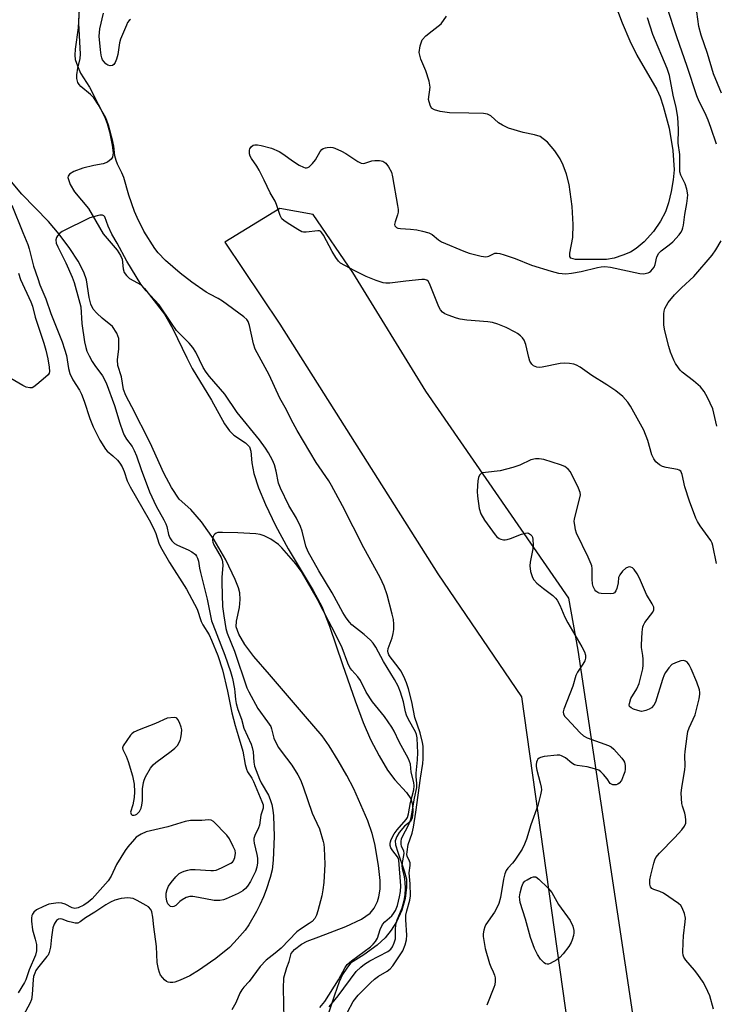
# Model space of a CAD drawing. Units: inches. Extents: x 1267762 to 1273762, y 501453 to 505453.
# Drawn here: x 1269086 to 1269300, y 501610 to 501912 of the extents above; entities that cross this region are included whole.
import ezdxf

# ---------------------------------------------------------------- set-up
doc = ezdxf.new("R2010")
doc.units = ezdxf.units.IN
doc.header["$MEASUREMENT"] = 0
for name, color, linetype in [('HYDRO-Stream Poly Centerlines', 142, 'Continuous'), ('HYDRO-Water Body', 4, 'Continuous'), ('NTRL-Trees', 3, 'Continuous'), ('Undefined', 1, 'Continuous')]:
    doc.layers.add(name, color=color, linetype=linetype)

msp = doc.modelspace()

# ---------------------------------------------------------------- linework, layer by layer
at = {"layer": 'HYDRO-Stream Poly Centerlines'}
msp.add_lwpolyline([(1269167.38, 501605.18), (1269167.33, 501610.24), (1269167.2, 501614.82), (1269167.33, 501618.08), (1269168.24, 501621.22), (1269168.9, 501623.05), (1269169.55, 501625.54), (1269170.58, 501626.81), (1269172.69, 501628.41), (1269174.43, 501629.29), (1269178.05, 501630.63), (1269186.3, 501633.86), (1269191.13, 501636.11), (1269193.87, 501637.94), (1269195.03, 501639.43), (1269196.1, 501641.47), (1269196.52, 501642.98), (1269196.88, 501645.26), (1269196.87, 501647.95), (1269196.36, 501652.59), (1269195.31, 501659.26), (1269194.46, 501662.42), (1269193.09, 501666.25), (1269188.77, 501676.13), (1269186.66, 501680.23), (1269184.01, 501684.87), (1269181.24, 501689.3), (1269179.09, 501692.36), (1269173.99, 501698.38), (1269162.88, 501711.2), (1269158.13, 501716.77), (1269155.29, 501720.49), (1269153.48, 501723.63), (1269152.68, 501725.85), (1269152.74, 501727.6), (1269153.63, 501731.78), (1269153.85, 501734.23), (1269153.79, 501736.32), (1269153.37, 501737.83), (1269152.33, 501740.38), (1269149.46, 501746.42), (1269145.9, 501752.57), (1269142.01, 501758.17), (1269138.69, 501761.92), (1269135.16, 501765.13), (1269132.76, 501768.65), (1269130.43, 501773.04), (1269126.19, 501782.44), (1269120.58, 501793.5), (1269118.75, 501796.95), (1269118.02, 501798.79), (1269117.38, 501802.64), (1269116.25, 501806.16), (1269116.22, 501807.91), (1269116.57, 501811.29), (1269116.57, 501814.49), (1269115.99, 501816.08), (1269114.65, 501818.18), (1269111.45, 501820.75), (1269109.82, 501822.2), (1269108.72, 501823.47), (1269108.03, 501824.99), (1269107.44, 501827), (1269106.64, 501832.44), (1269105.83, 501834.86), (1269104.12, 501838.16), (1269101.58, 501842.08), (1269098.31, 501846.55), (1269094.96, 501850.44), (1269086.79, 501858.79), (1269080.45, 501866.35)], dxfattribs=at)
msp.add_polyline3d([(1269104.67, 501919.41, 0), (1269104.13, 501909.86, 0), (1269103.15, 501903.32, 0), (1269103.07, 501901.46, 0), (1269103.23, 501900.13, 0), (1269103.87, 501898.18, 0), (1269104.85, 501895.98, 0), (1269107.56, 501891.65, 0), (1269110.26, 501886.42, 0), (1269112.24, 501882.64, 0), (1269113.04, 501880.47, 0), (1269113.74, 501877.89, 0), (1269114.52, 501873.86, 0), (1269114.88, 501871.44, 0), (1269114.7, 501870.15, 0), (1269114.2, 501869.5, 0), (1269113.16, 501868.6, 0), (1269111.8, 501868.08, 0), (1269108.89, 501867.61, 0), (1269105.52, 501866.79, 0), (1269102.82, 501865.79, 0), (1269101.44, 501864.9, 0), (1269100.99, 501864.31, 0), (1269100.9, 501863.89, 0), (1269101.63, 501861.71, 0), (1269103, 501859.49, 0), (1269107.26, 501854.35, 0), (1269111.8, 501846.63, 0), (1269116.11, 501841.55, 0), (1269117.14, 501839.99, 0), (1269117.61, 501838.82, 0), (1269117.95, 501835.87, 0), (1269118.24, 501834.74, 0), (1269118.97, 501833.78, 0), (1269119.88, 501832.92, 0), (1269123.42, 501830.92, 0), (1269124.51, 501829.8, 0), (1269126.05, 501827.83, 0), (1269130.62, 501821.95, 0), (1269133.23, 501817.42, 0), (1269137.5, 501808.49, 0), (1269139.18, 501805.23, 0), (1269145.12, 501795.56, 0), (1269149.08, 501788.28, 0), (1269150.57, 501786.14, 0), (1269151.89, 501784.78, 0), (1269155.52, 501782.38, 0), (1269156.73, 501781.18, 0), (1269157.13, 501779.82, 0), (1269157.42, 501776.21, 0), (1269158.11, 501773.03, 0), (1269159.5, 501768.58, 0), (1269161.63, 501763.42, 0), (1269164.75, 501756.96, 0), (1269168.61, 501749.81, 0), (1269176.28, 501737.08, 0), (1269178.97, 501732.11, 0), (1269181.38, 501726.11, 0), (1269185.33, 501714.28, 0), (1269189.17, 501703.2, 0), (1269191.69, 501696.45, 0), (1269193.97, 501691.3, 0), (1269196.56, 501686.23, 0), (1269199.18, 501681.84, 0), (1269201.36, 501678.9, 0), (1269205.04, 501675, 0), (1269206.34, 501673.09, 0), (1269206.82, 501671.34, 0), (1269206.98, 501669.2, 0), (1269206.74, 501667.21, 0), (1269206.2, 501666.04, 0), (1269204.4, 501664.66, 0), (1269202.75, 501662.73, 0), (1269202, 501661.45, 0), (1269201.5, 501660.1, 0), (1269201.61, 501658.91, 0), (1269202.33, 501656.65, 0), (1269204.32, 501650.97, 0), (1269204.96, 501648.35, 0), (1269204.97, 501645.92, 0), (1269204.54, 501642.41, 0), (1269203.51, 501638.89, 0), (1269201.92, 501635.23, 0), (1269200.32, 501632.74, 0), (1269198.46, 501630.39, 0), (1269195.94, 501628.1, 0), (1269191.83, 501625.15, 0), (1269187.82, 501622.53, 0), (1269186.61, 501621.07, 0), (1269185.33, 501619.07, 0), (1269184.28, 501616.79, 0), (1269182.85, 501612.72, 0), (1269180.1, 501604.43, 0)], dxfattribs=at)
at = {"layer": 'HYDRO-Water Body'}
msp.add_lwpolyline([(1269265.05, 501928.01), (1269271.25, 501911.46), (1269273.62, 501905.88), (1269275.74, 501901.54), (1269281.89, 501890.99), (1269282.88, 501888.74), (1269283.9, 501885.87), (1269285.69, 501879.08), (1269286.84, 501872.19), (1269287.2, 501866.31), (1269286.94, 501863.24), (1269286.33, 501859.63), (1269285.47, 501856.08), (1269284.58, 501853.38), (1269283.06, 501850.48), (1269280.84, 501847.36), (1269278.02, 501844.17), (1269275.59, 501842.06), (1269273.78, 501841.02), (1269271.49, 501840.06), (1269268.76, 501839.18), (1269266.42, 501838.68), (1269260.65, 501838.69), (1269256.93, 501838.7), (1269255.47, 501839.1), (1269255.19, 501839.6), (1269255.16, 501840.68), (1269256.08, 501845.46), (1269256.22, 501849.48), (1269255.91, 501855.01), (1269254.93, 501861.78), (1269254.11, 501864.98), (1269253.15, 501867.75), (1269252.17, 501869.63), (1269250.58, 501872.13), (1269248.29, 501874.73), (1269246.01, 501876.51), (1269244.34, 501877.05), (1269240.83, 501877.71), (1269236.33, 501879.1), (1269234.47, 501879.94), (1269233.27, 501880.7), (1269230.89, 501882.89), (1269229.9, 501883.32), (1269228.65, 501883.56), (1269224.11, 501883.68), (1269218.17, 501883.82), (1269215.32, 501884.16), (1269213.56, 501884.72), (1269212.7, 501885.24), (1269212.21, 501886.08), (1269211.78, 501887.86), (1269212.26, 501891.71), (1269211.95, 501893.52), (1269210.88, 501896.64), (1269209.39, 501900.3), (1269208.89, 501902.34), (1269209.14, 501904.31), (1269209.83, 501906.19), (1269210.89, 501907.38), (1269212.92, 501908.96), (1269215.69, 501911.11), (1269217.24, 501913.42)], dxfattribs=at)
for points in [[(1269104.67, 501919.41, 0), (1269104.13, 501909.86, 0), (1269103.15, 501903.32, 0), (1269103.07, 501901.46, 0), (1269103.23, 501900.13, 0), (1269103.87, 501898.18, 0), (1269104.85, 501895.98, 0), (1269107.56, 501891.65, 0), (1269110.26, 501886.42, 0), (1269112.24, 501882.64, 0), (1269113.04, 501880.47, 0), (1269113.74, 501877.89, 0), (1269114.52, 501873.86, 0), (1269114.88, 501871.44, 0), (1269114.7, 501870.15, 0), (1269114.2, 501869.5, 0), (1269113.16, 501868.6, 0), (1269111.8, 501868.08, 0), (1269108.89, 501867.61, 0), (1269105.52, 501866.79, 0), (1269102.82, 501865.79, 0), (1269101.44, 501864.9, 0), (1269100.99, 501864.31, 0), (1269100.9, 501863.89, 0), (1269101.63, 501861.71, 0), (1269103, 501859.49, 0), (1269107.26, 501854.35, 0), (1269111.8, 501846.63, 0), (1269116.11, 501841.55, 0), (1269117.14, 501839.99, 0), (1269117.61, 501838.82, 0), (1269117.95, 501835.87, 0), (1269118.24, 501834.74, 0), (1269118.97, 501833.78, 0), (1269119.88, 501832.92, 0), (1269123.42, 501830.92, 0), (1269124.51, 501829.8, 0), (1269126.05, 501827.83, 0), (1269130.62, 501821.95, 0), (1269133.23, 501817.42, 0), (1269137.5, 501808.49, 0), (1269139.18, 501805.23, 0), (1269145.12, 501795.56, 0), (1269149.08, 501788.28, 0), (1269150.57, 501786.14, 0), (1269151.89, 501784.78, 0), (1269155.52, 501782.38, 0), (1269156.73, 501781.18, 0), (1269157.13, 501779.82, 0), (1269157.42, 501776.21, 0), (1269158.11, 501773.03, 0), (1269159.5, 501768.58, 0), (1269161.63, 501763.42, 0), (1269164.75, 501756.96, 0), (1269168.61, 501749.81, 0), (1269176.28, 501737.08, 0), (1269178.97, 501732.11, 0), (1269181.38, 501726.11, 0), (1269185.33, 501714.28, 0), (1269189.17, 501703.2, 0), (1269191.69, 501696.45, 0), (1269193.97, 501691.3, 0), (1269196.56, 501686.23, 0), (1269199.18, 501681.84, 0), (1269201.36, 501678.9, 0), (1269205.04, 501675, 0), (1269206.34, 501673.09, 0), (1269206.82, 501671.34, 0), (1269206.98, 501669.2, 0), (1269206.74, 501667.21, 0), (1269206.2, 501666.04, 0), (1269204.4, 501664.66, 0), (1269202.75, 501662.73, 0), (1269202, 501661.45, 0), (1269201.5, 501660.1, 0), (1269201.61, 501658.91, 0), (1269202.33, 501656.65, 0), (1269204.32, 501650.97, 0), (1269204.96, 501648.35, 0), (1269204.97, 501645.92, 0), (1269204.54, 501642.41, 0), (1269203.51, 501638.89, 0), (1269201.92, 501635.23, 0), (1269200.32, 501632.74, 0), (1269198.46, 501630.39, 0), (1269195.94, 501628.1, 0), (1269191.83, 501625.15, 0), (1269187.82, 501622.53, 0), (1269186.61, 501621.07, 0), (1269185.33, 501619.07, 0), (1269184.28, 501616.79, 0), (1269182.85, 501612.72, 0), (1269180.1, 501604.43, 0)], [(1269167.38, 501605.18, 0), (1269167.33, 501610.24, 0), (1269167.2, 501614.82, 0), (1269167.33, 501618.08, 0), (1269168.24, 501621.22, 0), (1269168.9, 501623.05, 0), (1269169.55, 501625.54, 0), (1269170.58, 501626.81, 0), (1269172.69, 501628.41, 0), (1269174.43, 501629.29, 0), (1269178.05, 501630.63, 0), (1269186.3, 501633.86, 0), (1269191.13, 501636.11, 0), (1269193.87, 501637.94, 0), (1269195.03, 501639.43, 0), (1269196.1, 501641.47, 0), (1269196.52, 501642.98, 0), (1269196.88, 501645.26, 0), (1269196.87, 501647.95, 0), (1269196.36, 501652.59, 0), (1269195.31, 501659.26, 0), (1269194.46, 501662.42, 0), (1269193.09, 501666.25, 0), (1269188.77, 501676.13, 0), (1269186.66, 501680.23, 0), (1269184.01, 501684.87, 0), (1269181.24, 501689.3, 0), (1269179.09, 501692.36, 0), (1269173.99, 501698.38, 0), (1269162.88, 501711.2, 0), (1269158.13, 501716.77, 0), (1269155.29, 501720.49, 0), (1269153.48, 501723.63, 0), (1269152.68, 501725.85, 0), (1269152.74, 501727.6, 0), (1269153.63, 501731.78, 0), (1269153.85, 501734.23, 0), (1269153.79, 501736.32, 0), (1269153.37, 501737.83, 0), (1269152.33, 501740.38, 0), (1269149.46, 501746.42, 0), (1269145.9, 501752.57, 0), (1269142.01, 501758.17, 0), (1269138.69, 501761.92, 0), (1269135.16, 501765.13, 0), (1269132.76, 501768.65, 0), (1269130.43, 501773.04, 0), (1269126.19, 501782.44, 0), (1269120.58, 501793.5, 0), (1269118.75, 501796.95, 0), (1269118.02, 501798.79, 0), (1269117.38, 501802.64, 0), (1269116.25, 501806.16, 0), (1269116.22, 501807.91, 0), (1269116.57, 501811.29, 0), (1269116.57, 501814.49, 0), (1269115.99, 501816.08, 0), (1269114.65, 501818.18, 0), (1269111.45, 501820.75, 0), (1269109.82, 501822.2, 0), (1269108.72, 501823.47, 0), (1269108.03, 501824.99, 0), (1269107.44, 501827, 0), (1269106.64, 501832.44, 0), (1269105.83, 501834.86, 0), (1269104.12, 501838.16, 0), (1269101.58, 501842.08, 0), (1269098.31, 501846.55, 0), (1269094.96, 501850.44, 0), (1269086.79, 501858.79, 0), (1269080.45, 501866.35, 0)]]:
    msp.add_polyline3d(points, dxfattribs=at)
at = {"layer": 'NTRL-Trees'}
msp.add_lwpolyline([(1270016.17, 501453.44), (1269325.87, 501453.51), (1269293.23, 501533.57), (1269279.2, 501575.66), (1269257.69, 501718.76), (1269254.88, 501734.66), (1269210.92, 501798.26), (1269188.47, 501834.74), (1269176.32, 501852.51), (1269166.03, 501854.38), (1269149.19, 501844.09), (1269166.03, 501818.84), (1269214.66, 501742.15), (1269240.34, 501704.38), (1269259.56, 501567.24), (1269277.33, 501519.54), (1269300.71, 501471.84), (1269307.22, 501453.51), (1268801.23, 501453.56)], dxfattribs=at)
at = {"layer": 'Undefined'}
for points, elevation in [([(1269186.85, 501607.49), (1269188.61, 501610.75), (1269190.17, 501612.69), (1269193.92, 501616.52), (1269195.14, 501617.66), (1269196.43, 501618.57), (1269199.09, 501620.15), (1269199.99, 501620.82), (1269200.74, 501621.71), (1269203.9, 501626.33), (1269204.62, 501628.18), (1269205, 501629.76), (1269205.05, 501631.15), (1269204.82, 501635.88), (1269204.83, 501637.34), (1269205.07, 501638.6), (1269206.01, 501641.95), (1269206.2, 501643.23), (1269206.11, 501646.98), (1269205.85, 501650.27), (1269206.08, 501652.54), (1269206.08, 501653.36), (1269205.95, 501653.85), (1269205.2, 501655.44), (1269205.13, 501655.98), (1269205.15, 501656.73), (1269205.47, 501659.02), (1269206.7, 501662.53), (1269207.13, 501664.35), (1269207.84, 501668.94), (1269209.27, 501679.42), (1269210.04, 501683.91), (1269210.15, 501685.3), (1269210.15, 501687.4), (1269210.08, 501689.2), (1269209.92, 501690.36), (1269209.19, 501693.28), (1269207.57, 501698), (1269206.67, 501702.83), (1269205.61, 501706.84), (1269205, 501708.7), (1269204.15, 501710.61), (1269203.2, 501712.33), (1269202.38, 501713.53), (1269199.95, 501716.71), (1269199.58, 501717.27), (1269199.33, 501717.85), (1269199.26, 501718.44), (1269199.37, 501719.18), (1269200.54, 501722.46), (1269200.92, 501723.85), (1269201.1, 501725.02), (1269201.13, 501726.7), (1269200.97, 501728.11), (1269200.59, 501729.82), (1269199.03, 501735.74), (1269198.14, 501738.4), (1269196.86, 501741.04), (1269191.93, 501750.11), (1269185.29, 501763.09), (1269181.97, 501769.32), (1269181.15, 501770.69), (1269177.26, 501776.36), (1269171.4, 501786.24), (1269170.17, 501788.44), (1269167.71, 501793.28), (1269166.1, 501796.17), (1269162.75, 501803.26), (1269158.53, 501811.15), (1269157.97, 501812.79), (1269156.78, 501818.44), (1269156.36, 501819.63), (1269155.9, 501820.31), (1269154.98, 501821.16), (1269148.44, 501825.91), (1269147.15, 501826.75), (1269144.54, 501828.03), (1269143.44, 501828.69), (1269139.07, 501831.77), (1269135.43, 501834.51), (1269130.9, 501838.46), (1269128.73, 501840.76), (1269127.65, 501842.12), (1269124.27, 501847.4), (1269122.19, 501851.61), (1269121.38, 501853.49), (1269119.63, 501858.53), (1269118.15, 501863.92), (1269117.52, 501865.39), (1269116.16, 501868.05), (1269115.76, 501869.12), (1269115.42, 501870.52), (1269115.04, 501873.58), (1269114.76, 501874.99), (1269113.38, 501879.98), (1269112.56, 501882.29), (1269110.24, 501886.3), (1269108.88, 501888.38), (1269107.87, 501889.45), (1269104.94, 501891.9), (1269104.42, 501892.49), (1269104.04, 501893.13), (1269103.73, 501894.37), (1269103.74, 501895.49), (1269104.04, 501897.5), (1269104.69, 501900.5), (1269104.83, 501901.84), (1269104.33, 501911.33), (1269104.5, 501917.87)], 252), ([(1269300.21, 501874.2), (1269298.52, 501879.32), (1269297.69, 501881.49), (1269296.79, 501883.64), (1269294.93, 501887.26), (1269294.21, 501888.97), (1269291.27, 501897.96), (1269288.01, 501907.13), (1269285.13, 501916.15)], 256), ([(1269301.78, 501889.77), (1269299.28, 501895.79), (1269297.46, 501901.97), (1269295.55, 501907.68), (1269294.84, 501910.33), (1269294.18, 501914.8)], 258), ([(1269120.17, 501912.41), (1269119.76, 501912.14), (1269119.29, 501911.49), (1269118.91, 501910.72), (1269117.1, 501906.38), (1269116.83, 501905.23), (1269116.28, 501901.68), (1269115.88, 501900.27), (1269115.47, 501899.21), (1269115.03, 501898.58), (1269114.62, 501898.36), (1269113.91, 501898.25), (1269113.22, 501898.45), (1269112.59, 501898.87), (1269112.05, 501899.43), (1269111.63, 501900.08), (1269111.4, 501900.65), (1269111.21, 501901.46), (1269110.98, 501903.15), (1269110.61, 501907.36), (1269110.63, 501908.45), (1269110.75, 501909.54), (1269111.89, 501914.41)], 254), ([(1269300.28, 501745.29), (1269299.16, 501750.87), (1269298.88, 501751.62), (1269298.48, 501752.37), (1269295.21, 501756.94), (1269294.43, 501758.21), (1269293.92, 501759.24), (1269291.9, 501764.53), (1269290.55, 501768.86), (1269289.66, 501772.65), (1269289.23, 501773.65), (1269288.75, 501774.04), (1269288.25, 501774.24), (1269284.76, 501774.87), (1269283.68, 501775.17), (1269282.73, 501775.64), (1269281.63, 501776.56), (1269280.96, 501777.44), (1269280.36, 501778.68), (1269279.17, 501783.1), (1269277.89, 501786.34), (1269273.83, 501793.67), (1269273.03, 501794.91), (1269271.47, 501796.59), (1269269.29, 501798.33), (1269266.59, 501800.22), (1269261.94, 501803.13), (1269258.32, 501805.66), (1269257.26, 501806.22), (1269256.45, 501806.52), (1269255.08, 501806.79), (1269253.68, 501806.92), (1269252.22, 501806.77), (1269246.63, 501805.63), (1269245.82, 501805.59), (1269245.02, 501805.67), (1269244.05, 501806.04), (1269243.45, 501806.53), (1269242.9, 501807.46), (1269242.56, 501808.58), (1269241.62, 501812.62), (1269241.12, 501813.96), (1269240.62, 501814.63), (1269240.02, 501815.23), (1269239.13, 501815.97), (1269238.41, 501816.43), (1269235.6, 501817.88), (1269233.1, 501818.82), (1269231.41, 501819.36), (1269229.97, 501819.6), (1269223.51, 501820.08), (1269221.5, 501820.36), (1269220.37, 501820.68), (1269217.83, 501821.61), (1269216.74, 501822.08), (1269216.07, 501822.51), (1269215.46, 501823.22), (1269214.96, 501824.17), (1269212.1, 501831.37), (1269211.68, 501832.05), (1269211.26, 501832.39), (1269210.52, 501832.56), (1269209.69, 501832.55), (1269204.78, 501832.07), (1269199.85, 501831.44), (1269198.67, 501831.42), (1269197.81, 501831.53), (1269195.62, 501832.27), (1269192.63, 501833.51), (1269189.14, 501835.2), (1269186, 501836.86), (1269184.74, 501837.61), (1269184.09, 501838.18), (1269183.23, 501839.38), (1269182.18, 501841.19), (1269179.47, 501846.19), (1269179.01, 501846.9), (1269178.65, 501847.28), (1269178.22, 501847.5), (1269177.72, 501847.56), (1269174.11, 501847.16), (1269173.37, 501847.16), (1269172.85, 501847.27), (1269171.56, 501847.92), (1269168.28, 501849.99), (1269167.32, 501850.66), (1269166.71, 501851.25), (1269166.19, 501852.26), (1269165.06, 501855.63), (1269164.64, 501856.66), (1269163.15, 501859.15), (1269161.28, 501863.08), (1269159.71, 501866.12), (1269158.98, 501867.35), (1269157.37, 501869.74), (1269156.96, 501870.48), (1269156.73, 501871.23), (1269156.71, 501872.27), (1269156.84, 501872.75), (1269157.27, 501873.37), (1269157.86, 501873.82), (1269158.35, 501873.97), (1269159.19, 501873.96), (1269160.36, 501873.75), (1269163.55, 501872.89), (1269165.84, 501871.91), (1269167.04, 501871.22), (1269170.27, 501868.85), (1269172.02, 501867.73), (1269173.3, 501867.04), (1269173.83, 501866.88), (1269174.27, 501866.85), (1269174.7, 501866.94), (1269175.13, 501867.17), (1269176.15, 501868.17), (1269177.05, 501869.36), (1269178.49, 501871.86), (1269179, 501872.5), (1269179.39, 501872.78), (1269180.06, 501873.06), (1269180.62, 501873.16), (1269181.49, 501873.18), (1269182.37, 501873.08), (1269182.92, 501872.93), (1269185.06, 501872.03), (1269186.34, 501871.28), (1269190.08, 501868.83), (1269191.1, 501868.34), (1269191.63, 501868.25), (1269192.16, 501868.31), (1269194.36, 501869), (1269195.31, 501869.18), (1269196.67, 501869.13), (1269197.7, 501868.88), (1269198.62, 501868.29), (1269199.44, 501867.21), (1269200.33, 501865.5), (1269200.73, 501864.08), (1269202.27, 501855.27), (1269202.42, 501854.1), (1269202.39, 501853.27), (1269202.27, 501852.47), (1269201.51, 501850.28), (1269201.35, 501849.51), (1269201.44, 501849.07), (1269201.89, 501848.57), (1269202.32, 501848.36), (1269203.1, 501848.21), (1269206.21, 501848.06), (1269208.17, 501847.84), (1269209.88, 501847.46), (1269211.83, 501846.88), (1269212.85, 501846.38), (1269214.86, 501844.72), (1269215.79, 501844.11), (1269222.6, 501841.25), (1269224.27, 501840.68), (1269227.94, 501839.76), (1269229.34, 501839.56), (1269229.85, 501839.62), (1269230.32, 501839.78), (1269231.47, 501840.41), (1269232.1, 501840.64), (1269232.84, 501840.71), (1269233.65, 501840.61), (1269235.04, 501840.19), (1269238.42, 501838.98), (1269243.4, 501836.95), (1269249.44, 501835.12), (1269251.66, 501834.57), (1269253.95, 501834.36), (1269255.65, 501834.5), (1269258.7, 501835.02), (1269263.69, 501836.27), (1269264.81, 501836.45), (1269265.91, 501836.53), (1269267.62, 501836.32), (1269276.71, 501834.39), (1269277.82, 501834.33), (1269279.2, 501834.62), (1269279.7, 501834.86), (1269280.1, 501835.17), (1269280.62, 501835.75), (1269281.05, 501836.41), (1269281.35, 501837.15), (1269281.95, 501839.52), (1269282.53, 501840.71), (1269283.21, 501841.4), (1269285.73, 501843.24), (1269286.82, 501844.2), (1269288.79, 501846.34), (1269289.28, 501847.01), (1269289.65, 501847.69), (1269289.91, 501848.47), (1269290.09, 501849.31), (1269290.55, 501852.51), (1269291.16, 501855.89), (1269291.37, 501857.52), (1269291.38, 501858.62), (1269291.09, 501860.31), (1269290.65, 501861.97), (1269289.32, 501864.67), (1269289.02, 501865.7), (1269288.96, 501866.55), (1269288.97, 501870.96), (1269288.51, 501874.48), (1269288.56, 501878.61), (1269288.39, 501882.45), (1269287.84, 501885.37), (1269286.93, 501889.23), (1269285.78, 501895.21), (1269285.04, 501897.36), (1269280.67, 501907.81), (1269278.99, 501912.96)], 254), ([(1269083.72, 501855.38), (1269087.08, 501847), (1269088.67, 501843.35), (1269089.08, 501841.98), (1269090.4, 501836.67), (1269091.68, 501832.85), (1269092.38, 501830.96), (1269094.2, 501826.66), (1269095.75, 501822.18), (1269099.16, 501813.42), (1269099.95, 501811.18), (1269100.52, 501809.19), (1269101.17, 501805.25), (1269101.59, 501803.72), (1269102.49, 501801.78), (1269104.52, 501798.59), (1269105.16, 501797.33), (1269105.98, 501795.2), (1269107.69, 501789.88), (1269108.75, 501787.29), (1269110.79, 501783.23), (1269112.46, 501780.44), (1269112.99, 501779.82), (1269114.75, 501778.41), (1269116.16, 501777.05), (1269116.88, 501776.2), (1269117.61, 501775.04), (1269118.29, 501773.61), (1269119.21, 501770.78), (1269120.06, 501768.92), (1269125.89, 501758.79), (1269127.25, 501756.18), (1269127.94, 501754.58), (1269128.89, 501751.57), (1269129.39, 501750.5), (1269132.13, 501745.65), (1269137.35, 501737.45), (1269138.22, 501735.94), (1269140.62, 501731.3), (1269141.95, 501727.55), (1269142.39, 501726.52), (1269144.36, 501723.38), (1269145.12, 501721.78), (1269147.03, 501717.06), (1269148.41, 501712.65), (1269150.02, 501706.13), (1269151.35, 501699.51), (1269152.36, 501695.6), (1269153.31, 501692.55), (1269154.66, 501687.69), (1269155.44, 501683.58), (1269155.78, 501682.17), (1269156.11, 501681.39), (1269157.43, 501679.4), (1269157.93, 501678.42), (1269160.58, 501672.24), (1269160.91, 501671.25), (1269160.98, 501670.78), (1269160.94, 501670.2), (1269160.26, 501667.99), (1269159.86, 501664.93), (1269159.56, 501664.12), (1269158.41, 501661.83), (1269158.09, 501660.83), (1269158.08, 501660.27), (1269158.2, 501659.42), (1269159.01, 501655.95), (1269159.21, 501654.78), (1269159.22, 501653.35), (1269159.02, 501652.05), (1269158.57, 501650.75), (1269158.02, 501649.48), (1269157.03, 501647.67), (1269156.1, 501646.17), (1269155.56, 501645.53), (1269154.74, 501644.8), (1269153.27, 501643.96), (1269149.59, 501642.34), (1269148.77, 501642.07), (1269147.62, 501641.84), (1269146.75, 501641.77), (1269145.92, 501641.83), (1269141.08, 501642.76), (1269139.3, 501643), (1269138.43, 501643.02), (1269137.32, 501642.73), (1269136.02, 501642.03), (1269135.3, 501641.51), (1269134.07, 501640.3), (1269133.5, 501639.98), (1269133.01, 501639.92), (1269132.52, 501640.02), (1269132.12, 501640.26), (1269131.67, 501640.8), (1269131.32, 501641.66), (1269131.12, 501642.97), (1269131.14, 501644.02), (1269131.41, 501645.23), (1269131.89, 501646.2), (1269132.67, 501647.34), (1269134.16, 501649.11), (1269135.19, 501650.09), (1269135.92, 501650.51), (1269136.7, 501650.83), (1269137.79, 501651.16), (1269138.63, 501651.3), (1269140.04, 501651.33), (1269144.83, 501651), (1269145.69, 501651.03), (1269146.51, 501651.18), (1269148.15, 501651.83), (1269151.05, 501653.29), (1269151.5, 501653.63), (1269151.84, 501654.03), (1269152.25, 501655.01), (1269152.47, 501656.34), (1269152.34, 501657.14), (1269151.78, 501658.44), (1269150.58, 501660.74), (1269149.76, 501661.88), (1269145.64, 501666.04), (1269144.94, 501666.47), (1269144.2, 501666.59), (1269142.15, 501666.38), (1269138.63, 501666.36), (1269136.97, 501666.04), (1269131.65, 501664.43), (1269125.01, 501662.92), (1269123.43, 501662.19), (1269121.97, 501661.25), (1269121.38, 501660.67), (1269119.34, 501658.26), (1269118.54, 501657.16), (1269115.9, 501652.87), (1269114.23, 501649.29), (1269113.35, 501647.86), (1269108.42, 501642.33), (1269107.16, 501641.27), (1269105.8, 501640.37), (1269104.11, 501639.54), (1269103.1, 501639.33), (1269102.23, 501639.53), (1269100.09, 501640.65), (1269099.09, 501641.01), (1269097.97, 501641.07), (1269096.53, 501640.93), (1269095.11, 501640.66), (1269093.43, 501640.01), (1269091.28, 501638.96), (1269090.46, 501638.27), (1269090.06, 501637.66), (1269089.88, 501637.21), (1269089.77, 501636.37), (1269089.79, 501635.49), (1269090.11, 501632.83), (1269090.89, 501629.97), (1269091.26, 501628.29), (1269091.33, 501627.45), (1269091.26, 501626.34), (1269090.98, 501624.99), (1269089.08, 501620.48), (1269088.02, 501617.4), (1269087.63, 501616.64), (1269085.69, 501613.43)], 252), ([(1269300.39, 501787.52), (1269299.08, 501792.8), (1269298.33, 501794.63), (1269297.5, 501796.38), (1269296.4, 501798.22), (1269295.37, 501799.56), (1269293.2, 501801.44), (1269289.67, 501804.16), (1269289.05, 501804.77), (1269288.53, 501805.41), (1269287.6, 501806.79), (1269287.08, 501807.8), (1269286.14, 501810.29), (1269285.61, 501811.98), (1269284.41, 501816.83), (1269284.08, 501818.56), (1269284.01, 501820), (1269284.07, 501822.01), (1269284.17, 501822.86), (1269284.4, 501823.63), (1269284.85, 501824.58), (1269285.43, 501825.51), (1269287.29, 501827.84), (1269289.44, 501830.06), (1269293.29, 501833.51), (1269298.91, 501840.01), (1269300.08, 501841.66), (1269301.65, 501844.41)], 256), ([(1269085.74, 501834.48), (1269086.41, 501832.57), (1269089.56, 501825.72), (1269090.11, 501824.34), (1269090.87, 501821), (1269093.52, 501813.06), (1269094.15, 501810.91), (1269094.79, 501808.24), (1269095.21, 501805.68), (1269095.27, 501804.28), (1269095.16, 501803.78), (1269094.9, 501803.33), (1269094.12, 501802.54), (1269091.41, 501800.28), (1269090.49, 501799.6), (1269090.01, 501799.35), (1269089.23, 501799.25), (1269088.15, 501799.52), (1269087.09, 501800.06), (1269083.47, 501802.21)], 254), ([(1269299.29, 501608.46), (1269298.14, 501612.55), (1269296.97, 501615.2), (1269296.12, 501616.72), (1269294.5, 501619.13), (1269293.5, 501620.41), (1269290.85, 501623.48), (1269290.22, 501624.42), (1269290.01, 501624.98), (1269289.9, 501625.8), (1269289.95, 501628.95), (1269290.1, 501630.96), (1269290.66, 501635.28), (1269290.72, 501636.42), (1269290.45, 501637.79), (1269289.72, 501639.6), (1269289.24, 501640.27), (1269288.59, 501640.85), (1269283.91, 501644.08), (1269282.86, 501644.62), (1269281.02, 501645.15), (1269280.38, 501645.47), (1269279.93, 501646), (1269279.72, 501646.85), (1269279.75, 501648.16), (1269280.03, 501649.61), (1269280.94, 501653.26), (1269281.29, 501654.31), (1269281.62, 501655.01), (1269282.68, 501656.34), (1269287.45, 501661.21), (1269289.56, 501663.53), (1269290.4, 501664.64), (1269290.77, 501665.55), (1269290.85, 501666.54), (1269290.72, 501667.6), (1269290.47, 501668.66), (1269289.78, 501670.79), (1269289.62, 501671.63), (1269289.41, 501674.83), (1269289.58, 501676.56), (1269290.55, 501681.99), (1269290.6, 501683.16), (1269290.52, 501686.4), (1269290.6, 501687.58), (1269291.22, 501692.27), (1269291.48, 501693.71), (1269291.85, 501694.82), (1269293.64, 501698.89), (1269294.9, 501703.74), (1269295.14, 501705.17), (1269295.13, 501705.72), (1269294.98, 501706.52), (1269294.16, 501708.9), (1269292.5, 501712.94), (1269291.83, 501714.26), (1269291.31, 501714.95), (1269290.73, 501715.36), (1269290.1, 501715.53), (1269289.27, 501715.43), (1269287.59, 501714.84), (1269286.55, 501714.27), (1269285.55, 501713.26), (1269284.53, 501711.85), (1269284.15, 501711.09), (1269283.66, 501709.74), (1269281.48, 501702.78), (1269280.97, 501701.79), (1269280.26, 501700.99), (1269279.55, 501700.55), (1269278.51, 501700.13), (1269277.7, 501699.93), (1269277.16, 501699.92), (1269276.06, 501700.15), (1269274.71, 501700.62), (1269273.99, 501700.95), (1269273.5, 501701.41), (1269273.41, 501701.83), (1269273.46, 501702.31), (1269273.96, 501703.88), (1269275.73, 501706.85), (1269276.43, 501708.44), (1269277.56, 501712.98), (1269277.69, 501714.15), (1269277.68, 501715.92), (1269277.58, 501717.08), (1269277.21, 501719.55), (1269277.17, 501720.4), (1269277.36, 501724.21), (1269277.6, 501725.92), (1269277.8, 501726.44), (1269278.24, 501727.17), (1269280.68, 501730.41), (1269281, 501731.14), (1269281.03, 501731.5), (1269280.96, 501731.93), (1269280.5, 501732.9), (1269278.7, 501735.8), (1269276.54, 501740.83), (1269275.9, 501742.12), (1269274.94, 501743.48), (1269274.38, 501743.99), (1269273.96, 501744.2), (1269273.53, 501744.28), (1269273.1, 501744.24), (1269272.42, 501743.89), (1269271.37, 501742.97), (1269270.49, 501741.9), (1269270.17, 501740.99), (1269270.01, 501739.41), (1269269.63, 501737.7), (1269269.35, 501736.92), (1269268.93, 501736.33), (1269268.49, 501736.12), (1269267.69, 501736.01), (1269264.76, 501736.08), (1269264.21, 501736.18), (1269263.73, 501736.38), (1269263.17, 501736.84), (1269262.83, 501737.28), (1269262.31, 501738.28), (1269262.09, 501739.09), (1269262, 501740.48), (1269262.01, 501743.8), (1269261.93, 501744.57), (1269261.77, 501745.13), (1269260.83, 501747.3), (1269257.27, 501754.63), (1269256.93, 501755.7), (1269256.67, 501757.08), (1269256.55, 501758.19), (1269256.62, 501759.04), (1269258.29, 501765.55), (1269258.42, 501766.39), (1269258.37, 501767.18), (1269257.87, 501768.52), (1269255.35, 501773.48), (1269254.68, 501774.36), (1269253.65, 501775.12), (1269252.3, 501775.66), (1269247.2, 501777.24), (1269245.77, 501777.51), (1269244.63, 501777.53), (1269243.15, 501777.15), (1269239.83, 501775.5), (1269237.64, 501774.81), (1269233.72, 501773.81), (1269229.28, 501773.32), (1269228.44, 501773.15), (1269227.94, 501772.95), (1269227.4, 501772.43), (1269227.1, 501771.76), (1269226.89, 501770.71), (1269226.76, 501769.22), (1269226.7, 501767.43), (1269226.77, 501766.06), (1269227.3, 501762.21), (1269227.78, 501760.62), (1269228.92, 501758.64), (1269232.2, 501754.19), (1269232.76, 501753.55), (1269233.42, 501753.04), (1269233.94, 501752.82), (1269234.77, 501752.61), (1269235.33, 501752.59), (1269235.88, 501752.67), (1269236.99, 501753.04), (1269240.3, 501754.38), (1269241.58, 501754.7), (1269242.04, 501754.72), (1269242.5, 501754.62), (1269243.13, 501754.25), (1269243.45, 501753.88), (1269243.66, 501753.43), (1269243.83, 501752.66), (1269243.92, 501751.03), (1269243.77, 501749.84), (1269242.96, 501745.75), (1269242.86, 501744.59), (1269243.13, 501742.93), (1269243.7, 501741.06), (1269244.1, 501740.34), (1269245.07, 501739.31), (1269247.05, 501737.63), (1269249.97, 501735.51), (1269250.77, 501734.72), (1269251.28, 501734.05), (1269252.09, 501732.56), (1269253.68, 501728.87), (1269254.55, 501727.07), (1269258.88, 501719.76), (1269259.64, 501718.22), (1269259.97, 501717.16), (1269259.96, 501716.21), (1269259.75, 501715.48), (1269259.18, 501714.45), (1269257.56, 501711.95), (1269257.04, 501710.91), (1269256.08, 501707.68), (1269253.36, 501700.58), (1269253.17, 501699.79), (1269253.25, 501699.04), (1269253.67, 501698.35), (1269254.24, 501697.69), (1269258.3, 501693.34), (1269259.37, 501692.35), (1269260.52, 501691.76), (1269267.09, 501689.47), (1269267.86, 501689.06), (1269268.71, 501688.33), (1269271.2, 501685.52), (1269271.69, 501684.82), (1269271.92, 501684.33), (1269272.18, 501683.28), (1269272.22, 501682.19), (1269272.06, 501681.37), (1269271.71, 501680.28), (1269271.03, 501678.71), (1269270.35, 501677.88), (1269269.93, 501677.57), (1269269.45, 501677.39), (1269268.43, 501677.39), (1269267.96, 501677.54), (1269267.6, 501677.8), (1269266.61, 501679.22), (1269265.53, 501680.54), (1269264.74, 501681.34), (1269264.06, 501681.81), (1269262.74, 501682.31), (1269260.52, 501682.91), (1269257.43, 501683.33), (1269256.65, 501683.53), (1269255.77, 501684.02), (1269253.88, 501685.59), (1269252.66, 501686.29), (1269252.14, 501686.42), (1269251.31, 501686.44), (1269247.27, 501686.02), (1269246.18, 501685.77), (1269245.74, 501685.55), (1269245.39, 501685.25), (1269245.13, 501684.85), (1269244.96, 501684.35), (1269244.83, 501683.55), (1269244.83, 501682.99), (1269245.04, 501681.89), (1269246.09, 501678.01), (1269246.36, 501676.6), (1269246.42, 501675.76), (1269246.21, 501674.32), (1269245.32, 501671.01), (1269243.21, 501665.03), (1269241.87, 501660.65), (1269241.29, 501659.11), (1269240.5, 501657.62), (1269238.24, 501654.18), (1269237.53, 501653.25), (1269236.08, 501651.75), (1269235.6, 501651.06), (1269235.2, 501650.03), (1269234.76, 501648.38), (1269233.86, 501642.78), (1269233.35, 501640.87), (1269232.86, 501639.81), (1269232, 501638.28), (1269229.39, 501634.48), (1269229.03, 501633.73), (1269228.72, 501632.69), (1269228.55, 501631.62), (1269228.55, 501630.78), (1269229.13, 501627.08), (1269230.44, 501622.47), (1269230.86, 501621.45), (1269231.66, 501619.87), (1269232.03, 501618.86), (1269232.21, 501618.08), (1269232.25, 501617), (1269232.12, 501615.92), (1269231.87, 501615.08), (1269229.72, 501609.63)], 252), ([(1269178.41, 501608.92), (1269179.91, 501610.82), (1269184.06, 501617.44), (1269186.18, 501621.27), (1269186.78, 501622.14), (1269188.05, 501623.27), (1269193.9, 501627.62), (1269194.75, 501628.36), (1269195.5, 501629.24), (1269196.03, 501630.21), (1269196.91, 501632.86), (1269197.63, 501634.4), (1269198.34, 501635.25), (1269200.44, 501637.15), (1269200.97, 501637.8), (1269201.59, 501638.74), (1269202.23, 501640.32), (1269202.86, 501642.99), (1269203.13, 501644.62), (1269203.2, 501646.28), (1269202.64, 501654.24), (1269202.52, 501654.68), (1269202.27, 501655.19), (1269200.82, 501657.04), (1269200.22, 501657.95), (1269199.97, 501658.66), (1269199.94, 501659.33), (1269200.03, 501659.82), (1269200.31, 501660.6), (1269201.18, 501662.25), (1269202.14, 501663.57), (1269204.87, 501666.65), (1269205.29, 501667.36), (1269205.61, 501668.43), (1269206.18, 501671.89), (1269207.21, 501675.86), (1269207.38, 501677.07), (1269207.25, 501678.1), (1269206.47, 501681.26), (1269206.2, 501683.73), (1269205.57, 501685.29), (1269202.78, 501690.6), (1269201.23, 501693.8), (1269200.48, 501695.09), (1269198.27, 501698.29), (1269194.52, 501702.82), (1269192.64, 501705.86), (1269190.84, 501709.39), (1269190.04, 501710.49), (1269188.2, 501712.54), (1269187.56, 501713.44), (1269186.95, 501714.7), (1269185.25, 501719.44), (1269183, 501724.07), (1269181.12, 501727.52), (1269177.6, 501734.33), (1269172.64, 501742.98), (1269170.97, 501745.21), (1269166.65, 501750.13), (1269165.64, 501751.16), (1269163.26, 501752.77), (1269161.26, 501753.88), (1269160.03, 501754.24), (1269158.66, 501754.43), (1269153.14, 501754.77), (1269148.43, 501754.91), (1269146.99, 501754.81), (1269146.51, 501754.63), (1269146.11, 501754.37), (1269145.78, 501754.03), (1269145.56, 501753.63), (1269145.44, 501753.19), (1269145.41, 501752.47), (1269145.5, 501751.93), (1269145.78, 501751.12), (1269148, 501747.19), (1269148.35, 501746.39), (1269148.48, 501745.83), (1269148.51, 501744.68), (1269148.27, 501741.13), (1269148.23, 501739.43), (1269148.44, 501732.16), (1269148.82, 501729.23), (1269149.5, 501725.42), (1269149.88, 501723.96), (1269152.1, 501718.41), (1269155.97, 501707.18), (1269156.51, 501705.87), (1269159.32, 501700.84), (1269162.31, 501696.75), (1269163.26, 501695.26), (1269163.56, 501694.5), (1269164.27, 501691.68), (1269164.86, 501690.38), (1269165.68, 501688.86), (1269166.49, 501687.64), (1269169.73, 501683.39), (1269171.59, 501680.43), (1269172.43, 501678.9), (1269173.27, 501676.73), (1269176.04, 501668.64), (1269176.6, 501667.29), (1269178.22, 501663.83), (1269179.4, 501659.94), (1269179.58, 501659.09), (1269179.69, 501657.94), (1269179.85, 501652.98), (1269179.57, 501647.37), (1269179.3, 501645.14), (1269178.95, 501643.22), (1269177.76, 501638.66), (1269177.33, 501637.27), (1269176.78, 501636.26), (1269176, 501635.41), (1269175.08, 501634.72), (1269172.39, 501632.97), (1269171.34, 501632.15), (1269166.45, 501627.22), (1269164.66, 501625.66), (1269161.88, 501623.45), (1269160.03, 501621.59), (1269156.69, 501616.94), (1269154.99, 501615.19), (1269154.36, 501614.36), (1269153.82, 501613.38), (1269152.54, 501610.39), (1269151.29, 501608.27)], 248)]:
    msp.add_lwpolyline(points, dxfattribs=dict(at, elevation=elevation))
at = {"layer": 'Undefined', "elevation": 252}
for points in [[(1269133.58, 501697.98), (1269131.47, 501697.78), (1269127.83, 501696.19), (1269122.88, 501694.24), (1269121.26, 501693.49), (1269120.55, 501693), (1269120.19, 501692.62), (1269117.92, 501689.28), (1269117.76, 501688.67), (1269117.82, 501688.22), (1269118.9, 501686.15), (1269119.48, 501684.52), (1269120.79, 501680.09), (1269121.29, 501677.54), (1269121.42, 501675.16), (1269121.32, 501673.42), (1269120.93, 501671.2), (1269120.23, 501668.94), (1269120.37, 501668.34), (1269120.67, 501668.08), (1269121.28, 501668.02), (1269121.73, 501668.13), (1269122.17, 501668.35), (1269122.58, 501668.71), (1269122.93, 501669.16), (1269123.48, 501670.19), (1269123.7, 501671.06), (1269123.9, 501672.55), (1269123.88, 501676.11), (1269124.14, 501678.09), (1269124.35, 501678.76), (1269124.82, 501679.78), (1269126.34, 501682.48), (1269127.16, 501683.52), (1269127.92, 501684.25), (1269132.73, 501687.73), (1269133.85, 501688.63), (1269134.6, 501689.48), (1269135.42, 501691), (1269135.69, 501691.8), (1269135.9, 501693.15), (1269135.92, 501694.25), (1269135.77, 501695.09), (1269135.27, 501696.46), (1269134.74, 501697.44), (1269134.4, 501697.79), (1269134.18, 501697.89)], [(1269248.17, 501622.23), (1269247.74, 501622.37), (1269247.33, 501622.64), (1269246.18, 501623.76), (1269245.23, 501625.23), (1269244.28, 501627.08), (1269243.06, 501630.4), (1269241.52, 501636.1), (1269239.95, 501641.25), (1269239.78, 501642.12), (1269239.74, 501642.99), (1269239.91, 501644.13), (1269240.39, 501646.1), (1269240.8, 501647.14), (1269241.33, 501647.73), (1269242.02, 501648.2), (1269243.27, 501648.83), (1269244.01, 501649.08), (1269244.49, 501649.1), (1269244.73, 501649.04), (1269245.62, 501648.42), (1269248.38, 501645.66), (1269249.61, 501644.24), (1269251.73, 501640.62), (1269255.27, 501635.7), (1269256.06, 501633.94), (1269256.41, 501632.64), (1269256.41, 501631.84), (1269256.27, 501631.03), (1269255.89, 501629.69), (1269255.58, 501628.92), (1269254.82, 501627.71), (1269253.09, 501625.41), (1269252.14, 501624.35), (1269251.19, 501623.64), (1269249.15, 501622.47), (1269248.65, 501622.28)]]:
    msp.add_lwpolyline(points, close=True, dxfattribs=at)
at = {"layer": 'Undefined'}
msp.add_polyline3d([(1269181.26, 501609.12, 250), (1269183.95, 501612.55, 250), (1269189.55, 501619.96, 250), (1269190.91, 501621.38, 250), (1269192.04, 501622.28, 250), (1269193.7, 501623.28, 250), (1269199.22, 501626.2, 250), (1269200.13, 501626.91, 250), (1269200.65, 501627.57, 250), (1269201.24, 501628.77, 250), (1269201.61, 501630.03, 250), (1269201.66, 501630.76, 250), (1269201.57, 501633.17, 250), (1269201.81, 501634.81, 250), (1269202.17, 501635.9, 250), (1269203.68, 501639.6, 250), (1269204.29, 501641.8, 250), (1269204.58, 501643.52, 250), (1269204.66, 501645.51, 250), (1269204.6, 501647.48, 250), (1269204.37, 501649.06, 250), (1269203.78, 501651.64, 250), (1269203.68, 501652.48, 250), (1269203.74, 501653.51, 250), (1269204.22, 501655.62, 250), (1269204.27, 501656.35, 250), (1269204.13, 501656.98, 250), (1269203.46, 501658.52, 250), (1269203.35, 501659.07, 250), (1269203.33, 501659.91, 250), (1269203.46, 501660.75, 250), (1269203.63, 501661.25, 250), (1269205.68, 501665.17, 250), (1269206.27, 501666.75, 250), (1269206.67, 501668.41, 250), (1269207.44, 501673.27, 250), (1269208.12, 501676.54, 250), (1269208.21, 501677.71, 250), (1269207.94, 501679.89, 250), (1269207.91, 501680.95, 250), (1269208.35, 501684.99, 250), (1269208.47, 501687.31, 250), (1269208.42, 501689.28, 250), (1269208.22, 501691.83, 250), (1269208.02, 501692.8, 250), (1269207.72, 501693.59, 250), (1269205.62, 501697.4, 250), (1269205.01, 501698.7, 250), (1269204.72, 501699.76, 250), (1269204.09, 501702.89, 250), (1269203.1, 501705.86, 250), (1269202.39, 501707.7, 250), (1269201.28, 501709.72, 250), (1269197.89, 501715.26, 250), (1269195.54, 501719.68, 250), (1269194.74, 501720.88, 250), (1269193.94, 501721.74, 250), (1269191.96, 501723.53, 250), (1269188.23, 501726.47, 250), (1269187.46, 501727.28, 250), (1269186.43, 501728.61, 250), (1269185.4, 501730.31, 250), (1269182.1, 501736.34, 250), (1269178.07, 501743.11, 250), (1269174.74, 501748.89, 250), (1269174.06, 501750.62, 250), (1269172.89, 501755.27, 250), (1269172.42, 501756.67, 250), (1269171.19, 501759.28, 250), (1269168.84, 501763.11, 250), (1269166.23, 501768.43, 250), (1269165.67, 501769.99, 250), (1269164.99, 501773.69, 250), (1269164.48, 501775.61, 250), (1269163.86, 501777.09, 250), (1269162.58, 501779.36, 250), (1269161.65, 501780.79, 250), (1269159.83, 501783.28, 250), (1269153.01, 501791.71, 250), (1269149.17, 501797.33, 250), (1269144.45, 501802.77, 250), (1269143.4, 501804.08, 250), (1269142.55, 501805.52, 250), (1269140.25, 501810.26, 250), (1269139.33, 501811.7, 250), (1269138.17, 501813.03, 250), (1269134.36, 501816.9, 250), (1269132.74, 501819.15, 250), (1269129.02, 501824.81, 250), (1269125.04, 501829.06, 250), (1269123.32, 501831.11, 250), (1269119.02, 501838.24, 250), (1269116.13, 501843.78, 250), (1269114.49, 501846.53, 250), (1269113.35, 501848.98, 250), (1269112.25, 501851.83, 250), (1269111.96, 501852.16, 250), (1269111.56, 501852.33, 250), (1269110.79, 501852.32, 250), (1269109.96, 501852.17, 250), (1269107.71, 501851.51, 250), (1269099.21, 501847.36, 250), (1269098.29, 501846.64, 250), (1269097.73, 501845.97, 250), (1269097.45, 501845.48, 250), (1269097.27, 501844.74, 250), (1269097.39, 501843.73, 250), (1269097.83, 501842.66, 250), (1269100.34, 501837.68, 250), (1269102.3, 501833.33, 250), (1269102.86, 501831.63, 250), (1269104.35, 501826.45, 250), (1269104.88, 501824.17, 250), (1269105.28, 501819.08, 250), (1269106.1, 501813.45, 250), (1269106.42, 501811.69, 250), (1269106.77, 501810.61, 250), (1269107.45, 501809.09, 250), (1269108.42, 501807.36, 250), (1269109.2, 501806.16, 250), (1269111.55, 501802.98, 250), (1269112.69, 501800.81, 250), (1269115.3, 501793.85, 250), (1269116.86, 501788.47, 250), (1269117.79, 501785.78, 250), (1269118.26, 501784.77, 250), (1269118.95, 501783.58, 250), (1269120.73, 501781.27, 250), (1269121.35, 501780.09, 250), (1269121.99, 501778.43, 250), (1269123.43, 501774.2, 250), (1269126.03, 501767.36, 250), (1269128.07, 501763, 250), (1269130.42, 501758.8, 250), (1269131.04, 501757.55, 250), (1269131.3, 501756.75, 250), (1269131.87, 501754.27, 250), (1269132.26, 501753.24, 250), (1269132.85, 501752.27, 250), (1269133.66, 501751.48, 250), (1269134.67, 501750.92, 250), (1269137.95, 501749.49, 250), (1269139, 501748.95, 250), (1269140.14, 501748.07, 250), (1269140.5, 501747.64, 250), (1269140.82, 501747, 250), (1269141.07, 501746.02, 250), (1269141.38, 501743.93, 250), (1269141.66, 501742.58, 250), (1269143.78, 501734.42, 250), (1269145.08, 501727.75, 250), (1269145.44, 501726.7, 250), (1269149.22, 501717.14, 250), (1269150.94, 501712.14, 250), (1269151.5, 501710.01, 250), (1269152.14, 501706.85, 250), (1269152.29, 501705.8, 250), (1269152.4, 501703.55, 250), (1269152.61, 501702.32, 250), (1269153.17, 501700.5, 250), (1269154.25, 501697.57, 250), (1269154.97, 501694.75, 250), (1269157.26, 501689.8, 250), (1269157.62, 501688.83, 250), (1269157.86, 501687.49, 250), (1269158.05, 501684.35, 250), (1269158.33, 501683.06, 250), (1269159.78, 501679.13, 250), (1269160.36, 501678, 250), (1269162.56, 501674.21, 250), (1269163.12, 501672.85, 250), (1269163.6, 501671.33, 250), (1269163.92, 501669.61, 250), (1269164.12, 501667.87, 250), (1269164.29, 501661.45, 250), (1269163.99, 501654.22, 250), (1269163.69, 501651.19, 250), (1269163.13, 501648.85, 250), (1269161.86, 501645.06, 250), (1269161.08, 501642.96, 250), (1269159.96, 501640.45, 250), (1269158.91, 501638.45, 250), (1269156.53, 501634.3, 250), (1269155.39, 501632.75, 250), (1269153.78, 501630.82, 250), (1269152.04, 501628.88, 250), (1269150.58, 501627.42, 250), (1269146.37, 501624.04, 250), (1269144.74, 501622.85, 250), (1269141.43, 501620.55, 250), (1269138.4, 501618.7, 250), (1269135.44, 501617.3, 250), (1269133.78, 501616.68, 250), (1269133.21, 501616.59, 250), (1269132.34, 501616.62, 250), (1269131.78, 501616.73, 250), (1269131.26, 501616.93, 250), (1269130.64, 501617.41, 250), (1269130.1, 501618.03, 250), (1269129.44, 501618.92, 250), (1269129.05, 501619.65, 250), (1269128.74, 501620.75, 250), (1269128.42, 501622.77, 250), (1269128.16, 501627.72, 250), (1269127.32, 501633.74, 250), (1269127.1, 501636.66, 250), (1269126.77, 501638.3, 250), (1269126.43, 501639.04, 250), (1269125.73, 501639.85, 250), (1269125.04, 501640.32, 250), (1269122.28, 501641.86, 250), (1269121, 501642.38, 250), (1269119.39, 501642.64, 250), (1269117.34, 501642.4, 250), (1269115.35, 501641.89, 250), (1269114.07, 501641.32, 250), (1269112.58, 501640.53, 250), (1269109.27, 501638.26, 250), (1269106.35, 501636.5, 250), (1269104.77, 501635.22, 250), (1269104.01, 501634.9, 250), (1269103.21, 501634.86, 250), (1269102.4, 501635.01, 250), (1269101.03, 501635.4, 250), (1269099.22, 501636.06, 250), (1269098.74, 501636.16, 250), (1269098.09, 501636.09, 250), (1269097.5, 501635.68, 250), (1269097, 501635.06, 250), (1269096.73, 501634.58, 250), (1269096.33, 501633.38, 250), (1269095.87, 501630.56, 250), (1269095.59, 501627.44, 250), (1269095.17, 501625.82, 250), (1269094.84, 501625.06, 250), (1269094.53, 501624.57, 250), (1269091.57, 501620.98, 250), (1269091.12, 501620.28, 250), (1269090.77, 501619.52, 250), (1269090.41, 501618.47, 250), (1269090.24, 501617.51, 250), (1269090.01, 501612.97, 250), (1269089.76, 501611.36, 250), (1269089.26, 501610.16, 250), (1269087.34, 501606.58, 250)], dxfattribs=at)

doc.saveas('drawing.dxf')
